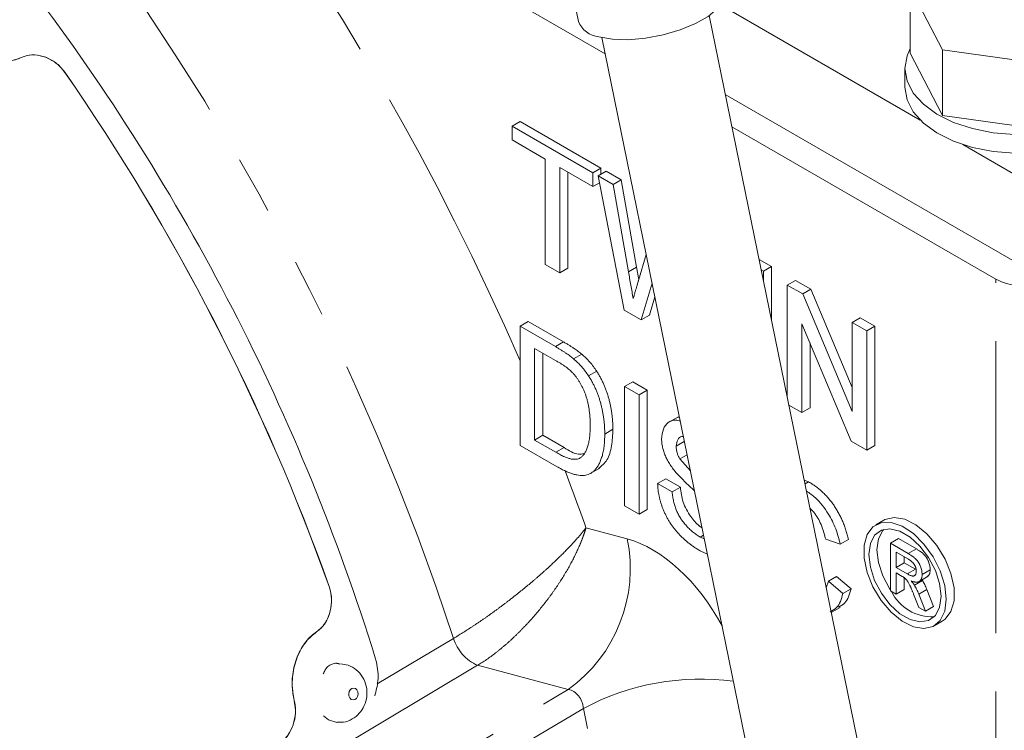
# Model space of a CAD drawing. Units: millimetres. Extents: x 11 to 1180, y 5 to 832.
# Drawn here: x 1042 to 1063, y 676 to 692 of the extents above; entities that cross this region are included whole.
import ezdxf

# ---------------------------------------------------------------- set-up
doc = ezdxf.new("R2010")
doc.units = ezdxf.units.MM
doc.linetypes.add('PHANTOM', pattern=[12.7, 6.35, -1.27, 1.27, -1.27, 1.27, -1.27])

msp = doc.modelspace()

# ---------------------------------------------------------------- linework, layer by layer
at = {"color": 7, "linetype": 'Continuous', "lineweight": 15}
for p, q in [((1046.098331, 696.018683), (1054.616365, 691.101327)), ((1061.253145, 692.541134), (1061.955577, 691.183902)), ((1061.253145, 691.112187), (1061.253145, 692.541134)), ((1053.951077, 692.222402), (1054.036564, 691.804641)), ((1057.128459, 692.165766), (1061.471884, 689.65836)), ((1061.053274, 671.538598), (1056.880609, 691.930091)), ((1054.544591, 691.452079), (1058.717258, 671.060584)), ((1061.253145, 691.112187), (1061.955577, 689.754956)), ((1061.955577, 691.183902), (1064.342859, 690.856467)), ((1061.955577, 689.754956), (1061.955577, 691.183902)), ((1061.140425, 690.78475), (1061.140425, 690.376479)), ((1057.231866, 690.213533), (1067.322333, 684.388431)), ((1061.955577, 689.754956), (1064.342859, 689.42752)), ((1052.594085, 689.523995), (1052.770862, 689.626046)), ((1052.594085, 689.523995), (1054.349841, 688.510418)), ((1052.594085, 689.224859), (1052.594085, 689.523995)), ((1052.770862, 689.626046), (1054.526618, 688.612469)), ((1057.376219, 689.508097), (1063.115535, 686.19486)), ((1053.313657, 688.809459), (1052.594085, 689.224859)), ((1062.396473, 689.124606), (1067.322333, 686.280968)), ((1053.313657, 686.516078), (1053.313657, 688.809459)), ((1054.349841, 688.211283), (1053.630269, 688.626683)), ((1053.630269, 688.626683), (1053.630269, 686.333301)), ((1053.807046, 688.524632), (1053.807046, 686.435353)), ((1054.349841, 688.510418), (1054.526618, 688.612469)), ((1054.349841, 688.510418), (1054.349841, 688.211283)), ((1054.464973, 688.443954), (1054.64175, 688.546005)), ((1055.030286, 685.525089), (1054.464973, 688.443954)), ((1054.464973, 688.443954), (1054.791927, 688.255207)), ((1054.526618, 688.612469), (1054.526618, 688.479542)), ((1054.64175, 688.546005), (1054.968704, 688.357259)), ((1054.349841, 688.211283), (1054.493925, 688.294461)), ((1054.791927, 688.255207), (1054.968704, 688.357259)), ((1054.791927, 688.255207), (1055.12518, 686.35785)), ((1054.968704, 688.357259), (1055.301957, 686.459901)), ((1055.3433, 686.167534), (1055.509728, 686.735532)), ((1053.630269, 686.333301), (1053.313657, 686.516078)), ((1057.965751, 686.6271), (1058.239608, 686.469006)), ((1053.630269, 686.333301), (1053.807046, 686.435353)), ((1055.301957, 686.459901), (1055.349625, 686.189117)), ((1058.013111, 686.395658), (1058.062831, 686.366955)), ((1058.062831, 686.366955), (1058.239608, 686.469006)), ((1058.062831, 686.366955), (1058.062831, 686.152673)), ((1058.239608, 686.469006), (1058.239608, 685.28878)), ((1055.638534, 686.10607), (1055.404914, 685.308821)), ((1058.580924, 686.067866), (1058.757701, 686.169917)), ((1058.580924, 683.6208), (1058.580924, 686.067866)), ((1058.580924, 686.067866), (1058.915525, 685.874705)), ((1058.757701, 686.169917), (1059.092302, 685.976756)), ((1058.915525, 685.874705), (1059.092302, 685.976756)), ((1058.915525, 685.874705), (1059.991284, 683.319163)), ((1059.092302, 685.976756), (1059.991284, 683.84116)), ((1055.698925, 685.810944), (1055.581691, 685.410872)), ((1055.404914, 685.308821), (1055.030286, 685.525089)), ((1052.766783, 685.17257), (1052.94356, 685.274621)), ((1052.94356, 685.274621), (1053.711253, 684.831441)), ((1055.404914, 685.308821), (1055.581691, 685.410872)), ((1059.973295, 682.671551), (1058.897534, 685.227095)), ((1058.897534, 685.227095), (1058.897534, 683.292574)), ((1059.991284, 685.253683), (1060.168061, 685.355734)), ((1059.991284, 685.253683), (1060.307896, 685.070906)), ((1059.991284, 683.319163), (1059.991284, 685.253683)), ((1060.168061, 685.355734), (1060.484673, 685.172958)), ((1052.766783, 682.580053), (1052.766783, 685.17257)), ((1052.766783, 685.17257), (1053.534476, 684.72939)), ((1060.307896, 685.070906), (1060.484673, 685.172958)), ((1060.307896, 685.070906), (1060.307896, 682.478389)), ((1060.484673, 685.172958), (1060.484673, 682.580441)), ((1059.074311, 684.807151), (1059.074311, 683.394626)), ((1053.538524, 684.427918), (1053.083394, 684.690659)), ((1053.083394, 684.690659), (1053.083394, 682.696415)), ((1053.260171, 684.588608), (1053.260171, 682.798466)), ((1053.93114, 684.463009), (1054.107917, 684.56506)), ((1054.257645, 684.089119), (1054.434422, 684.191171)), ((1055.040631, 683.859906), (1055.217408, 683.961957)), ((1055.217408, 683.961957), (1055.534017, 683.779182)), ((1055.040631, 681.267389), (1055.040631, 683.859906)), ((1055.040631, 683.859906), (1055.35724, 683.677131)), ((1055.35724, 683.677131), (1055.534017, 683.779182)), ((1055.534017, 683.779182), (1055.534017, 681.186665)), ((1055.35724, 683.677131), (1055.35724, 681.084614)), ((1058.897534, 683.292574), (1058.614673, 683.455866)), ((1058.897534, 683.292574), (1059.074311, 683.394626)), ((1056.210717, 683.202935), (1055.989743, 683.07537)), ((1056.191579, 683.184083), (1056.233666, 683.197705)), ((1054.608886, 682.82691), (1054.785663, 682.928961)), ((1053.083394, 682.696415), (1053.260171, 682.798466)), ((1053.083394, 682.696415), (1053.546169, 682.42926)), ((1053.260171, 682.798466), (1053.722946, 682.531312)), ((1056.163162, 682.55908), (1056.339939, 682.661131)), ((1060.307896, 682.478389), (1059.973295, 682.671551)), ((1053.570904, 682.115844), (1052.766783, 682.580053)), ((1060.307896, 682.478389), (1060.484673, 682.580441)), ((1056.243665, 682.283579), (1056.402016, 682.374993)), ((1056.243665, 682.283579), (1056.473373, 682.026269)), ((1054.27915, 681.958248), (1054.500124, 682.085813)), ((1055.760201, 681.7494), (1055.936978, 681.851451)), ((1055.936978, 681.851451), (1056.253591, 681.668675)), ((1058.948868, 681.822681), (1059.04373, 681.786306)), ((1058.965548, 681.741172), (1059.04373, 681.786306)), ((1055.760201, 681.7494), (1056.076814, 681.566623)), ((1056.076814, 681.566623), (1056.253591, 681.668675)), ((1055.35724, 681.084614), (1055.040631, 681.267389)), ((1055.35724, 681.084614), (1055.534017, 681.186665)), ((1060.68254, 680.95314), (1060.505762, 680.851089)), ((1056.686649, 680.583061), (1056.760027, 680.625421)), ((1056.686649, 680.583061), (1056.776607, 680.544391)), ((1059.732239, 680.431182), (1059.415626, 680.535539)), ((1059.732239, 680.431182), (1059.909016, 680.533233)), ((1060.82194, 680.449474), (1060.998717, 680.551525)), ((1060.998717, 680.551525), (1061.388365, 680.326586)), ((1060.82194, 679.412467), (1060.82194, 680.449474)), ((1060.82194, 680.449474), (1061.211588, 680.224535)), ((1056.844703, 680.211616), (1056.700592, 680.275877)), ((1061.216266, 680.10218), (1060.948586, 680.256709)), ((1060.948586, 680.256709), (1060.948586, 679.924335)), ((1061.125363, 680.154658), (1061.125363, 680.026386)), ((1060.948586, 679.924335), (1061.125363, 680.026386)), ((1060.948586, 679.924335), (1061.189102, 679.785488)), ((1061.125363, 680.026386), (1061.36588, 679.887539)), ((1061.51273, 679.77108), (1061.689507, 679.873131)), ((1059.473191, 679.623594), (1059.649968, 679.725646)), ((1059.649968, 679.725646), (1059.96658, 679.457697)), ((1061.078288, 679.729805), (1060.948586, 679.80468)), ((1060.948586, 679.80468), (1060.948586, 679.339356)), ((1061.125363, 679.699702), (1061.125363, 679.441407)), ((1061.34435, 679.538402), (1061.521127, 679.640453)), ((1061.424722, 679.603441), (1061.645695, 679.731006)), ((1061.511932, 679.653785), (1061.521127, 679.640453)), ((1059.427638, 679.482965), (1059.473191, 679.623594)), ((1059.473191, 679.623594), (1059.789803, 679.355646)), ((1059.789803, 679.355646), (1059.96658, 679.457697)), ((1060.948586, 679.339356), (1061.125363, 679.441407)), ((1061.61575, 679.444571), (1061.763082, 679.07326)), ((1060.948586, 679.339356), (1060.82194, 679.412467)), ((1061.441133, 679.055015), (1061.329238, 679.338561)), ((1061.438973, 679.34252), (1061.586305, 678.971209)), ((1059.53821, 678.942604), (1059.727732, 679.052012)), ((1061.586305, 678.971209), (1061.441133, 679.055015)), ((1061.586305, 678.971209), (1061.763082, 679.07326)), ((1061.77566, 678.651324), (1061.952437, 678.753376))]:
    msp.add_line(p, q, dxfattribs=at)
at = {"color": 8, "linetype": 'PHANTOM', "lineweight": 0}
for p, q in [((1041.913448, 691.01754), (1041.914669, 691.0189)), ((1042.862267, 690.696223), (1042.863539, 690.697509)), ((1055.12518, 686.35785), (1055.301957, 686.459901)), ((1063.115535, 665.795203), (1063.115535, 686.19486)), ((1053.534476, 684.72939), (1053.711253, 684.831441)), ((1053.546169, 682.42926), (1053.722946, 682.531312)), ((1054.201214, 680.786849), (1055.099086, 680.546336)), ((1061.211588, 680.224535), (1061.388365, 680.326586)), ((1061.189102, 679.785488), (1061.36588, 679.887539)), ((1048.613464, 679.509596), (1048.615412, 679.509568)), ((1061.438973, 679.34252), (1061.61575, 679.444571)), ((1048.33777, 678.521623), (1048.339744, 678.521514)), ((1049.660697, 677.393282), (1051.319758, 678.380962)), ((1051.843975, 677.79363), (1042.600675, 672.285453)), ((1053.814742, 677.26572), (1051.843975, 677.79363)), ((1044.536522, 671.766898), (1053.814742, 677.26572)), ((1054.144583, 676.8554), (1044.866363, 671.356578)), ((1047.85409, 677.030834), (1047.856104, 677.030604)), ((1055.760876, 668.956707), (1054.144583, 676.8554))]:
    msp.add_line(p, q, dxfattribs=at)
at = {"color": 7, "linetype": 'Continuous', "lineweight": 15, "flags": 128}
for points in [[(1054.477957, 691.468272), (1054.775901, 691.41658), (1055.123075, 691.406307), (1055.499302, 691.43805), (1055.882712, 691.509963), (1056.25102, 691.617866), (1056.582834, 691.755489), (1056.858859, 691.914835), (1057.063052, 692.086642), (1057.183558, 692.260926), (1057.213367, 692.427559), (1057.20932, 692.453874)], [(1061.253145, 691.213221), (1061.184746, 691.055293), (1061.140431, 690.782114), (1061.186474, 690.509032), (1061.321207, 690.245915), (1061.539764, 690.002272), (1061.834244, 689.78691), (1062.194007, 689.607611), (1062.606045, 689.47086), (1063.055465, 689.381594), (1063.526032, 689.343044), (1064.000732, 689.356599), (1064.462408, 689.421772), (1064.894377, 689.536206), (1065.281027, 689.695765), (1065.608376, 689.894685), (1065.864603, 690.125773), (1066.040439, 690.380679), (1066.129535, 690.650187), (1066.128668, 690.924562), (1066.037868, 691.19388), (1066.027708, 691.213221)], [(1061.140425, 690.376479), (1061.140431, 690.373842), (1061.186474, 690.10076), (1061.321207, 689.837643), (1061.539764, 689.594), (1061.834244, 689.378639), (1062.194007, 689.19934), (1062.606045, 689.062588), (1063.055465, 688.973323), (1063.526032, 688.934772), (1064.000732, 688.948328), (1064.462408, 689.013501), (1064.894377, 689.127935), (1065.281027, 689.287494), (1065.608376, 689.486414), (1065.864603, 689.717502), (1066.040439, 689.972407), (1066.129535, 690.241916), (1066.140427, 690.376479)], [(1061.952437, 678.753376), (1062.014095, 678.796673), (1062.141168, 678.964613), (1062.207149, 679.198462), (1062.207149, 679.480873), (1062.141168, 679.790902), (1062.014095, 680.105557), (1061.835361, 680.401499), (1061.618218, 680.656781), (1061.378771, 680.85247), (1061.13478, 680.97405), (1060.904337, 681.012507), (1060.704538, 680.964989), (1060.68254, 680.95314)], [(1062.038736, 679.232788), (1062.005434, 679.531795), (1061.908001, 679.847072), (1061.753662, 680.15524), (1061.55386, 680.433444), (1061.323419, 680.661048), (1061.079428, 680.821174), (1060.839982, 680.901945), (1060.622836, 680.897373), (1060.444102, 680.807793), (1060.317031, 680.639851), (1060.251051, 680.406003), (1060.251051, 680.123591), (1060.317031, 679.813563), (1060.444102, 679.498909), (1060.622836, 679.202967), (1060.839982, 678.947683), (1061.079428, 678.751996), (1061.323419, 678.630415), (1061.55386, 678.591958), (1061.753662, 678.639476), (1061.908001, 678.769447), (1062.005434, 678.972232), (1062.038736, 679.232788)], [(1061.926483, 679.29759), (1061.894654, 679.571604), (1061.801744, 679.860168), (1061.655283, 680.139904), (1061.467132, 680.388152), (1061.252539, 680.584795), (1061.028884, 680.713908), (1060.814288, 680.76503), (1060.626139, 680.734016), (1060.479676, 680.623381), (1060.386769, 680.442087), (1060.354937, 680.204824), (1060.386769, 679.93081), (1060.479676, 679.642247), (1060.626139, 679.362511), (1060.814288, 679.114265), (1061.028884, 678.917619), (1061.252539, 678.788505), (1061.467132, 678.737386), (1061.655283, 678.768398), (1061.801744, 678.879034), (1061.894654, 679.060326), (1061.926483, 679.29759)], [(1060.680593, 680.752376), (1060.656453, 680.725432), (1060.563546, 680.544138), (1060.531714, 680.306876), (1060.563546, 680.032861), (1060.656453, 679.744298), (1060.802916, 679.464562), (1060.82194, 679.435143)], [(1048.491429, 676.696363), (1048.596547, 676.60903), (1048.782016, 676.548521)]]:
    msp.add_lwpolyline(points, dxfattribs=at)
at = {"color": 8, "linetype": 'PHANTOM', "lineweight": 0, "flags": 128}
msp.add_lwpolyline([(1049.095765, 677.052703), (1049.134053, 677.040378), (1049.173534, 677.047835), (1049.208205, 677.07394), (1049.232782, 677.114717), (1049.243524, 677.163957), (1049.238792, 677.214164), (1049.219316, 677.257698), (1049.188055, 677.28793), (1049.149768, 677.300254), (1049.110282, 677.292795), (1049.075616, 677.266693), (1049.051039, 677.225916), (1049.040297, 677.176676), (1049.045024, 677.126466), (1049.0645, 677.082931), (1049.095765, 677.052703)], dxfattribs=at)
at = {"color": 8, "linetype": 'PHANTOM', "lineweight": 0}
for centre, radius, start, end in [((997.604544, 660.416313), 60.159589, 23.5184267, 36.28475727), ((998.971904, 661.227991), 55.086497, 18.142566, 37.6754813), ((1001.706224, 662.153487), 55.703915, 19.5425759, 20.9202402), ((1051.919298, 679.899491), 3.244913, 305.7414098, 11.4984317), ((1052.208974, 678.647014), 0.928164, 196.6570993, 246.8432341), ((1056.700801, 672.064998), 5.429752, 82.4931346, 118.0849353)]:
    msp.add_arc(centre, radius, start, end, dxfattribs=at)
at = {"color": 7, "linetype": 'Continuous', "lineweight": 15}
for centre, radius, start, end in [((1004.383392, 663.900229), 47.367412, 17.2637627, 37.1528617), ((1054.53197, 691.996938), 0.531418, 201.2142108, 264.1664595), ((1003.597709, 663.438081), 47.798659, 19.6475705, 34.7690565), ((1003.594345, 663.436154), 47.804301, 19.6475733, 34.7690515), ((1063.65513, 687.239332), 1.175621, 242.6782097, 296.455718), ((1061.730632, 679.838008), 0.987038, 206.4786083, 272.7278193)]:
    msp.add_arc(centre, radius, start, end, dxfattribs=at)
at = {"color": 8, "linetype": 'PHANTOM', "lineweight": 0}
for centre, major_axis, ratio, start_param, end_param in [((1055.63248, 677.933356), (-1.459697, 2.530279), 0.577724182, 4.663531973, 5.759668276), ((1053.836429, 676.896517), (-0.144202, 0.354502), 0.770692625, 4.297692889, 5.867803984)]:
    msp.add_ellipse(centre, major_axis=major_axis, ratio=ratio, start_param=start_param, end_param=end_param, dxfattribs=at)
at = {"color": 7, "linetype": 'Continuous', "lineweight": 15}
for points, knots in [([(1040.442419, 691.447242), (1040.478373, 691.407236), (1040.558323, 691.318276), (1040.753755, 691.155708), (1040.989373, 691.026862), (1041.296669, 690.93465), (1041.604481, 690.907506), (1041.813291, 690.981871), (1041.913448, 691.01754)], [0, 0, 0, 0, 0.093635572, 0.208215574, 0.437610642, 0.552736656, 0.785468031, 1, 1, 1, 1]), ([(1041.914669, 691.0189), (1041.87336, 691.001544), (1041.728084, 690.940506), (1041.438484, 690.910664), (1041.059719, 690.99284), (1040.706947, 691.176631), (1040.527256, 691.362249), (1040.443561, 691.448706)], [0, 0, 0, 0, 0.0918503718, 0.3230233324, 0.5539818004, 0.7922552426, 1, 1, 1, 1]), ([(1042.862267, 690.696223), (1042.828994, 690.739066), (1042.744203, 690.848247), (1042.560404, 690.982737), (1042.326141, 691.070357), (1042.097579, 691.084886), (1041.970388, 691.038366), (1041.913448, 691.01754)], [0, 0, 0, 0, 0.142502924, 0.363149416, 0.584394379, 0.813945314, 1, 1, 1, 1]), ([(1042.863539, 690.697509), (1042.830979, 690.739522), (1042.746936, 690.847963), (1042.564432, 690.982565), (1042.330278, 691.071061), (1042.100603, 691.086636), (1041.972484, 691.039962), (1041.914669, 691.0189)], [0, 0, 0, 0, 0.139656311, 0.360475682, 0.581746884, 0.811262217, 1, 1, 1, 1]), ([(1055.125179, 686.357851), (1055.142451, 686.259948), (1055.176817, 686.065142), (1055.210809, 685.870454), (1055.227718, 685.773609)], [0, 0, 0, 0, 0.50256539, 1, 1, 1, 1]), ([(1055.227718, 685.773609), (1055.235724, 685.800301), (1055.250838, 685.850689), (1055.271269, 685.922693), (1055.289826, 685.985117), (1055.305635, 686.038807), (1055.318436, 686.084001), (1055.329488, 686.119327), (1055.337021, 686.146622), (1055.341485, 686.161491), (1055.3433, 686.167535)], [0, 0, 0, 0, 0.204226154, 0.385541765, 0.544547924, 0.6809444, 0.794731571, 0.886211806, 0.953740508, 1, 1, 1, 1]), ([(1053.711253, 684.831442), (1053.73224, 684.819217), (1053.773021, 684.795462), (1053.832259, 684.759908), (1053.887728, 684.724617), (1053.939171, 684.690935), (1053.986849, 684.658107), (1054.0307, 684.626861), (1054.070759, 684.595999), (1054.095944, 684.57503), (1054.107917, 684.565061)], [0, 0, 0, 0, 0.157890975, 0.306794252, 0.445674153, 0.575680436, 0.694631464, 0.805977805, 0.907764355, 1, 1, 1, 1]), ([(1053.534476, 684.729391), (1053.555464, 684.717166), (1053.596244, 684.693411), (1053.655483, 684.657857), (1053.710951, 684.622566), (1053.762395, 684.588884), (1053.810072, 684.556056), (1053.853923, 684.52481), (1053.893982, 684.493948), (1053.919167, 684.472979), (1053.93114, 684.46301)], [0, 0, 0, 0, 0.157890975, 0.306794252, 0.445674153, 0.575680436, 0.694631464, 0.805977805, 0.907764355, 1, 1, 1, 1]), ([(1054.107917, 684.565061), (1054.13888, 684.537805), (1054.199711, 684.484258), (1054.285581, 684.393231), (1054.364413, 684.295725), (1054.411165, 684.225904), (1054.434422, 684.191171)], [0, 0, 0, 0, 0.261194853, 0.513142808, 0.757809302, 1, 1, 1, 1]), ([(1053.909553, 684.160236), (1053.899262, 684.170525), (1053.877457, 684.192328), (1053.841868, 684.223303), (1053.802151, 684.255829), (1053.757914, 684.288104), (1053.70938, 684.322669), (1053.656249, 684.35732), (1053.598797, 684.392289), (1053.559062, 684.415777), (1053.538524, 684.427918)], [0, 0, 0, 0, 0.087425011, 0.185247865, 0.292738354, 0.411206102, 0.541245594, 0.682780939, 0.83603395, 1, 1, 1, 1]), ([(1053.93114, 684.46301), (1053.962104, 684.435754), (1054.022935, 684.382207), (1054.108804, 684.29118), (1054.187636, 684.193674), (1054.234388, 684.123853), (1054.257646, 684.08912)], [0, 0, 0, 0, 0.261194853, 0.513142808, 0.757809302, 1, 1, 1, 1]), ([(1054.292275, 683.015399), (1054.291891, 683.048691), (1054.291145, 683.113408), (1054.286491, 683.209749), (1054.277304, 683.302703), (1054.265555, 683.391285), (1054.249513, 683.476234), (1054.231169, 683.557125), (1054.208092, 683.634443), (1054.181758, 683.707829), (1054.152869, 683.777266), (1054.122766, 683.843111), (1054.091294, 683.905296), (1054.057788, 683.963579), (1054.023253, 684.01853), (1053.987046, 684.069804), (1053.949269, 684.117332), (1053.922723, 684.146009), (1053.909553, 684.160236)], [0, 0, 0, 0, 0.091257929, 0.177401717, 0.258693903, 0.334791461, 0.406045097, 0.473581442, 0.537187194, 0.597012411, 0.654533358, 0.709286198, 0.761517996, 0.811847549, 0.860604237, 0.907805749, 0.954259279, 1, 1, 1, 1]), ([(1054.434422, 684.191171), (1054.448863, 684.168191), (1054.477809, 684.122128), (1054.517566, 684.050815), (1054.554448, 683.978219), (1054.589556, 683.904589), (1054.620646, 683.829274), (1054.649788, 683.75273), (1054.675207, 683.674783), (1054.698605, 683.595485), (1054.719451, 683.514884), (1054.736579, 683.4337), (1054.752314, 683.351333), (1054.764018, 683.268506), (1054.774234, 683.184396), (1054.78072, 683.099851), (1054.784928, 683.014271), (1054.785416, 682.957675), (1054.785663, 682.928962)], [0, 0, 0, 0, 0.056812335, 0.113881839, 0.170533068, 0.227547439, 0.285352692, 0.343701142, 0.403000229, 0.463842105, 0.525815476, 0.588967005, 0.653270524, 0.719096589, 0.78674864, 0.855788311, 0.926835812, 1, 1, 1, 1]), ([(1054.257646, 684.08912), (1054.272086, 684.06614), (1054.301032, 684.020077), (1054.340789, 683.948764), (1054.377671, 683.876168), (1054.41278, 683.802538), (1054.443869, 683.727223), (1054.473011, 683.650679), (1054.49843, 683.572732), (1054.521828, 683.493434), (1054.542674, 683.412833), (1054.559802, 683.331649), (1054.575538, 683.249282), (1054.587241, 683.166455), (1054.597458, 683.082345), (1054.603943, 682.997799), (1054.608152, 682.91222), (1054.608639, 682.855624), (1054.608887, 682.82691)], [0, 0, 0, 0, 0.056812335, 0.113881839, 0.170533068, 0.227547439, 0.285352692, 0.343701142, 0.403000229, 0.463842105, 0.525815476, 0.588967005, 0.653270524, 0.719096589, 0.78674864, 0.855788311, 0.926835812, 1, 1, 1, 1]), ([(1055.84655, 682.717967), (1055.853997, 682.793684), (1055.868894, 682.945146), (1055.981927, 683.087254), (1056.118567, 683.140068), (1056.218053, 683.118197), (1056.251438, 683.110857)], [0, 0, 0, 0, 0.285280985, 0.570661922, 0.855921941, 1, 1, 1, 1]), ([(1054.076404, 682.306488), (1054.092966, 682.318795), (1054.126992, 682.344079), (1054.169362, 682.398104), (1054.206311, 682.465083), (1054.237198, 682.546328), (1054.262525, 682.641213), (1054.279417, 682.752379), (1054.290461, 682.87751), (1054.291655, 682.968291), (1054.292275, 683.015399)], [0, 0, 0, 0, 0.097773091, 0.200859558, 0.310441386, 0.427816076, 0.555168386, 0.691833743, 0.84008873, 1, 1, 1, 1]), ([(1054.785663, 682.928961), (1054.780571, 682.805719), (1054.77039, 682.559347), (1054.677297, 682.246726), (1054.541864, 682.132038), (1054.475831, 682.07612)], [0, 0, 0, 0, 0.339016841, 0.677726042, 1, 1, 1, 1]), ([(1054.608887, 682.82691), (1054.608284, 682.779446), (1054.60711, 682.687082), (1054.595504, 682.558455), (1054.577544, 682.441619), (1054.551407, 682.338392), (1054.519216, 682.248204), (1054.484098, 682.168362), (1054.443675, 682.101963), (1054.399332, 682.047449), (1054.35182, 682.00388), (1054.302045, 681.969667), (1054.24986, 681.944868), (1054.19553, 681.927887), (1054.136233, 681.922088), (1054.072592, 681.922883), (1054.002542, 681.934441), (1053.927402, 681.952555), (1053.846289, 681.980454), (1053.759642, 682.016566), (1053.667122, 682.061567), (1053.603598, 682.097401), (1053.570904, 682.115844)], [0, 0, 0, 0, 0.070537691, 0.137264687, 0.20047178, 0.260572651, 0.317203333, 0.370005967, 0.419824077, 0.466240567, 0.510133573, 0.552081051, 0.591862964, 0.630336393, 0.668715563, 0.708706092, 0.750895577, 0.79528535, 0.841980098, 0.891764792, 0.94429419, 1, 1, 1, 1]), ([(1056.178003, 681.966261), (1056.151579, 681.997999), (1056.100575, 682.059262), (1056.031929, 682.155782), (1055.974087, 682.252304), (1055.927295, 682.348597), (1055.890625, 682.444023), (1055.865884, 682.537666), (1055.848939, 682.630471), (1055.847355, 682.688476), (1055.84655, 682.717966)], [0, 0, 0, 0, 0.144805241, 0.279511801, 0.406393921, 0.52750154, 0.64539329, 0.761885411, 0.878942073, 1, 1, 1, 1]), ([(1056.321465, 682.768635), (1056.310595, 682.770116), (1056.255074, 682.777677), (1056.184215, 682.71008), (1056.170174, 682.609372), (1056.163162, 682.55908)], [0, 0, 0, 0, 0.108634039, 0.554865128, 1, 1, 1, 1]), ([(1053.546169, 682.42926), (1053.579913, 682.410363), (1053.64375, 682.374615), (1053.733814, 682.331097), (1053.812419, 682.300337), (1053.880437, 682.281869), (1053.939452, 682.274694), (1053.991416, 682.276492), (1054.037639, 682.285889), (1054.063676, 682.299724), (1054.076404, 682.306488)], [0, 0, 0, 0, 0.177956153, 0.336653393, 0.4761215268, 0.597333918, 0.7070072997, 0.8099296584, 0.9070877518, 1, 1, 1, 1]), ([(1053.722946, 682.531312), (1053.832902, 682.464657), (1053.989728, 682.369589), (1054.117667, 682.392955), (1054.155905, 682.399938)], [0, 0, 0, 0, 0.701126429, 1, 1, 1, 1]), ([(1056.163162, 682.55908), (1056.16398, 682.536303), (1056.165568, 682.492094), (1056.181784, 682.421228), (1056.206725, 682.350765), (1056.231296, 682.306076), (1056.243664, 682.28358)], [0, 0, 0, 0, 0.262741231, 0.509956503, 0.753326718, 1, 1, 1, 1]), ([(1056.562506, 681.590687), (1056.547808, 681.604052), (1056.417436, 681.722602), (1056.290568, 681.851709), (1056.178003, 681.966261)], [0, 0, 0, 0, 0.112736529, 1, 1, 1, 1]), ([(1059.04373, 681.786306), (1059.070583, 681.77022), (1059.123366, 681.7386), (1059.200816, 681.684439), (1059.274992, 681.62579), (1059.346217, 681.563908), (1059.41375, 681.496491), (1059.478323, 681.425413), (1059.539296, 681.349606), (1059.597141, 681.269914), (1059.650917, 681.186794), (1059.701378, 681.101057), (1059.746465, 681.012474), (1059.787964, 680.92153), (1059.82457, 680.828049), (1059.857629, 680.731884), (1059.886058, 680.633088), (1059.901269, 680.566924), (1059.909015, 680.533234)], [0, 0, 0, 0, 0.068649492, 0.134937374, 0.198841898, 0.261409328, 0.322516764, 0.382376866, 0.442470905, 0.502227833, 0.562101433, 0.621731608, 0.681851312, 0.742049167, 0.80390813, 0.86716216, 0.932360598, 1, 1, 1, 1]), ([(1056.700592, 680.275877), (1056.676148, 680.290221), (1056.628266, 680.318319), (1056.557909, 680.364461), (1056.490484, 680.411378), (1056.426058, 680.460477), (1056.364833, 680.511442), (1056.306589, 680.563823), (1056.251188, 680.617408), (1056.198823, 680.673042), (1056.149632, 680.730957), (1056.102729, 680.789875), (1056.058882, 680.851282), (1056.017998, 680.914663), (1055.979041, 680.979468), (1055.943626, 681.046492), (1055.910549, 681.115069), (1055.880565, 681.185215), (1055.85378, 681.256178), (1055.829691, 681.327315), (1055.809397, 681.398409), (1055.793042, 681.469076), (1055.779188, 681.539735), (1055.76958, 681.609903), (1055.762517, 681.680359), (1055.760978, 681.72625), (1055.760202, 681.7494)], [0, 0, 0, 0, 0.052492585, 0.102825475, 0.151397339, 0.198033077, 0.242875895, 0.285999168, 0.327848661, 0.368394597, 0.407851991, 0.446837553, 0.485166045, 0.523341404, 0.561602214, 0.599919886, 0.638496426, 0.677790577, 0.717289989, 0.756605242, 0.796067891, 0.835886231, 0.875713683, 0.916263454, 0.957759675, 1, 1, 1, 1]), ([(1056.076813, 681.566624), (1056.080296, 681.531786), (1056.086986, 681.464862), (1056.105692, 681.364682), (1056.129768, 681.27042), (1056.159767, 681.180691), (1056.199229, 681.09432), (1056.246773, 681.009515), (1056.304513, 680.926513), (1056.369689, 680.844686), (1056.442276, 680.768077), (1056.51977, 680.697613), (1056.6018, 680.635014), (1056.657969, 680.600623), (1056.68665, 680.583062)], [0, 0, 0, 0, 0.093796471, 0.180188071, 0.260363192, 0.334846676, 0.407093006, 0.481448379, 0.559270914, 0.642269811, 0.728585945, 0.815977545, 0.90603513, 1, 1, 1, 1]), ([(1056.253591, 681.668675), (1056.266314, 681.562188), (1056.291644, 681.350198), (1056.458635, 681.041539), (1056.618356, 680.859138), (1056.706374, 680.79829), (1056.727666, 680.783571)], [0, 0, 0, 0, 0.330322806, 0.65760124, 0.917171377, 1, 1, 1, 1]), ([(1058.997303, 681.585985), (1059.062659, 681.541311), (1059.237219, 681.421993), (1059.465845, 681.121054), (1059.646564, 680.763298), (1059.703665, 680.541946), (1059.732239, 680.431182)], [0, 0, 0, 0, 0.18847225, 0.503389168, 0.751496298, 1, 1, 1, 1]), ([(1059.415626, 680.535539), (1059.390625, 680.62994), (1059.340743, 680.818283), (1059.216677, 681.067051), (1059.110499, 681.176615), (1059.073194, 681.21511)], [0, 0, 0, 0, 0.39461018, 0.787298834, 1, 1, 1, 1]), ([(1061.388365, 680.326586), (1061.397541, 680.321207), (1061.415298, 680.310795), (1061.441049, 680.294791), (1061.465086, 680.278464), (1061.487451, 680.262901), (1061.508142, 680.246887), (1061.527137, 680.231254), (1061.544465, 680.215697), (1061.560203, 680.200051), (1061.574805, 680.1842), (1061.588339, 680.167229), (1061.60137, 680.149672), (1061.613412, 680.130931), (1061.624784, 680.111458), (1061.635475, 680.091084), (1061.645327, 680.069777), (1061.657478, 680.040408), (1061.670513, 680.00311), (1061.681374, 679.958739), (1061.688377, 679.91484), (1061.689126, 679.88717), (1061.689506, 679.873132)], [0, 0, 0, 0, 0.062112751, 0.120211959, 0.174385121, 0.225443756, 0.272358213, 0.316388163, 0.356869479, 0.393978324, 0.429589372, 0.464683041, 0.500036346, 0.535482748, 0.571363467, 0.607908532, 0.645662299, 0.68451734, 0.762578622, 0.840497289, 0.919072993, 1, 1, 1, 1]), ([(1061.211589, 680.224535), (1061.220764, 680.219155), (1061.238521, 680.208744), (1061.264273, 680.19274), (1061.288309, 680.176413), (1061.310675, 680.16085), (1061.331366, 680.144836), (1061.35036, 680.129203), (1061.367688, 680.113646), (1061.383426, 680.098), (1061.398028, 680.082149), (1061.411563, 680.065178), (1061.424593, 680.047621), (1061.436635, 680.02888), (1061.448007, 680.009407), (1061.458698, 679.989033), (1061.46855, 679.967726), (1061.480701, 679.938357), (1061.493737, 679.901059), (1061.504597, 679.856688), (1061.5116, 679.812789), (1061.512349, 679.785119), (1061.51273, 679.771081)], [0, 0, 0, 0, 0.062112751, 0.120211959, 0.174385121, 0.225443756, 0.272358213, 0.316388163, 0.356869479, 0.393978324, 0.429589372, 0.464683041, 0.500036346, 0.535482748, 0.571363467, 0.607908532, 0.645662299, 0.68451734, 0.762578622, 0.840497289, 0.919072993, 1, 1, 1, 1]), ([(1061.386085, 679.841075), (1061.385918, 679.846992), (1061.38559, 679.858583), (1061.383874, 679.876308), (1061.380537, 679.894135), (1061.376131, 679.911831), (1061.370243, 679.929523), (1061.363249, 679.947104), (1061.354902, 679.964642), (1061.345342, 679.982096), (1061.334364, 679.999292), (1061.321826, 680.015899), (1061.307825, 680.031943), (1061.292345, 680.047198), (1061.275436, 680.062014), (1061.257, 680.076019), (1061.237122, 680.089927), (1061.223348, 680.09802), (1061.216266, 680.10218)], [0, 0, 0, 0, 0.060325529, 0.118159991, 0.174186676, 0.229538818, 0.283449815, 0.337826512, 0.392632103, 0.448465576, 0.505965409, 0.565058532, 0.626654479, 0.692232033, 0.761131078, 0.835309877, 0.91532556, 1, 1, 1, 1]), ([(1061.689507, 679.873131), (1061.686674, 679.83323), (1061.681699, 679.763157), (1061.638479, 679.735635), (1061.61987, 679.723785)], [0, 0, 0, 0, 0.569428418, 1, 1, 1, 1]), ([(1061.140711, 679.688991), (1061.137061, 679.691858), (1061.128727, 679.698405), (1061.114577, 679.707707), (1061.097432, 679.718807), (1061.085007, 679.725945), (1061.078288, 679.729805)], [0, 0, 0, 0, 0.177494657, 0.405225623, 0.678388108, 1, 1, 1, 1]), ([(1061.329239, 679.338562), (1061.325216, 679.348566), (1061.317419, 679.367954), (1061.306158, 679.396196), (1061.295117, 679.422587), (1061.284876, 679.447362), (1061.275021, 679.47042), (1061.265646, 679.491765), (1061.257009, 679.511458), (1061.246311, 679.534757), (1061.23386, 679.560891), (1061.219331, 679.58879), (1061.205496, 679.612334), (1061.188457, 679.637425), (1061.167351, 679.663877), (1061.149411, 679.680789), (1061.140711, 679.688991)], [0, 0, 0, 0, 0.0807814706, 0.1565412258, 0.2279349868, 0.2943103173, 0.3568678636, 0.4147585593, 0.4676413968, 0.5167484215, 0.6047297419, 0.6815706529, 0.7481095416, 0.8049410995, 0.9054060495, 1, 1, 1, 1]), ([(1061.189102, 679.785488), (1061.201163, 679.778743), (1061.223708, 679.766135), (1061.255235, 679.751413), (1061.282103, 679.74143), (1061.304843, 679.736365), (1061.323948, 679.736528), (1061.340564, 679.740576), (1061.354373, 679.749691), (1061.36586, 679.762338), (1061.374789, 679.778397), (1061.38123, 679.796962), (1061.385446, 679.817692), (1061.38587, 679.833212), (1061.386085, 679.841075)], [0, 0, 0, 0, 0.128860268, 0.2408921848, 0.3380442016, 0.4201204852, 0.4940584569, 0.5660947836, 0.6368049544, 0.7091484494, 0.7819418056, 0.8542853006, 0.9261704072, 1, 1, 1, 1]), ([(1061.51273, 679.771081), (1061.512554, 679.762311), (1061.512207, 679.744991), (1061.509548, 679.720767), (1061.504738, 679.698932), (1061.498569, 679.678812), (1061.490126, 679.661273), (1061.480345, 679.645316), (1061.468228, 679.63211), (1061.454662, 679.620607), (1061.439105, 679.611531), (1061.421421, 679.605615), (1061.401784, 679.602445), (1061.380103, 679.602478), (1061.356626, 679.604619), (1061.331061, 679.610189), (1061.303508, 679.618591), (1061.284408, 679.625984), (1061.274551, 679.629799)], [0, 0, 0, 0, 0.061413069, 0.121295023, 0.179224042, 0.235938095, 0.292216833, 0.348196639, 0.404444739, 0.462025534, 0.520334212, 0.580382902, 0.641825905, 0.70636321, 0.773851394, 0.845266257, 0.920154676, 1, 1, 1, 1]), ([(1061.521126, 679.640454), (1061.52961, 679.625953), (1061.547035, 679.596168), (1061.571049, 679.548707), (1061.59433, 679.497866), (1061.608476, 679.46267), (1061.61575, 679.44457)], [0, 0, 0, 0, 0.22952757, 0.471465934, 0.728186348, 1, 1, 1, 1]), ([(1048.33777, 678.521623), (1048.374623, 678.550345), (1048.468351, 678.623393), (1048.584642, 678.800398), (1048.660974, 679.041572), (1048.673733, 679.291421), (1048.632156, 679.44193), (1048.613464, 679.509596)], [0, 0, 0, 0, 0.142506779, 0.362430937, 0.583077282, 0.812560188, 1, 1, 1, 1]), ([(1048.339744, 678.521514), (1048.375883, 678.549606), (1048.46895, 678.621951), (1048.585284, 678.79747), (1048.662348, 679.038296), (1048.676053, 679.289194), (1048.634329, 679.440824), (1048.615412, 679.509568)], [0, 0, 0, 0, 0.139662861, 0.35966811, 0.580269464, 0.809705209, 1, 1, 1, 1]), ([(1059.96658, 679.457697), (1059.933118, 679.340352), (1059.88076, 679.156749), (1059.742101, 679.087001), (1059.692062, 679.061831)], [0, 0, 0, 0, 0.6391265792, 1, 1, 1, 1]), ([(1061.274551, 679.629799), (1061.281781, 679.621408), (1061.295511, 679.605472), (1061.31452, 679.58194), (1061.330634, 679.559806), (1061.339969, 679.545239), (1061.34435, 679.538403)], [0, 0, 0, 0, 0.293076243, 0.556562337, 0.791913609, 1, 1, 1, 1]), ([(1061.34435, 679.538403), (1061.352833, 679.523902), (1061.370259, 679.494117), (1061.394272, 679.446656), (1061.417554, 679.395815), (1061.431699, 679.360619), (1061.438973, 679.342519)], [0, 0, 0, 0, 0.22952757, 0.471465934, 0.728186348, 1, 1, 1, 1]), ([(1059.789803, 679.355646), (1059.75634, 679.2383), (1059.703983, 679.054698), (1059.565324, 678.98495), (1059.515285, 678.95978)], [0, 0, 0, 0, 0.6391265792, 1, 1, 1, 1]), ([(1047.856104, 677.030604), (1047.84537, 677.080824), (1047.80753, 677.257879), (1047.80622, 677.585894), (1047.904885, 677.980419), (1048.087203, 678.314691), (1048.259742, 678.455995), (1048.339744, 678.521514)], [0, 0, 0, 0, 0.091851699, 0.323825196, 0.555505942, 0.793898663, 1, 1, 1, 1]), ([(1048.33777, 678.521623), (1048.300615, 678.494138), (1048.218134, 678.433123), (1048.064575, 678.266706), (1047.937798, 678.045363), (1047.836564, 677.734068), (1047.789553, 677.40237), (1047.833118, 677.15157), (1047.85409, 677.030834)], [0, 0, 0, 0, 0.093635114, 0.207863711, 0.436844569, 0.551822198, 0.784245784, 1, 1, 1, 1]), ([(1049.607981, 677.127381), (1049.635619, 677.236831), (1049.696872, 677.479402), (1049.669294, 677.767872), (1049.625715, 677.925415), (1049.61684, 677.957501)], [0, 0, 0, 0, 0.395670691, 0.876916571, 1, 1, 1, 1]), ([(1048.848575, 677.815454), (1048.833422, 677.822768), (1048.787074, 677.845141), (1048.701294, 677.835677), (1048.606229, 677.788718), (1048.528269, 677.710405), (1048.498529, 677.639152), (1048.485322, 677.607511)], [0, 0, 0, 0, 0.114469872, 0.350128476, 0.574213562, 0.810918825, 1, 1, 1, 1]), ([(1048.782048, 676.558348), (1048.82956, 676.554596), (1048.946229, 676.545383), (1049.120584, 676.616968), (1049.278366, 676.743205), (1049.389037, 676.915161), (1049.445111, 677.121518), (1049.432877, 677.340638), (1049.350968, 677.543404), (1049.212369, 677.701447), (1049.041619, 677.804616), (1048.916716, 677.81771), (1048.860252, 677.823629)], [0, 0, 0, 0, 0.072143936, 0.177151749, 0.277334955, 0.377798612, 0.483167063, 0.597326308, 0.704820176, 0.809866852, 0.914048568, 1, 1, 1, 1]), ([(1047.498214, 676.069138), (1047.536531, 676.094797), (1047.633974, 676.160047), (1047.762614, 676.326989), (1047.858278, 676.560988), (1047.893089, 676.808729), (1047.866188, 676.961932), (1047.85409, 677.030834)], [0, 0, 0, 0, 0.14251922, 0.362429864, 0.583050553, 0.812480582, 1, 1, 1, 1]), ([(1047.500254, 676.068835), (1047.537817, 676.093922), (1047.634551, 676.158525), (1047.763103, 676.323976), (1047.859448, 676.557569), (1047.895265, 676.806279), (1047.868323, 676.960607), (1047.856104, 677.030604)], [0, 0, 0, 0, 0.139663051, 0.359661161, 0.580241113, 0.809617142, 1, 1, 1, 1])]:
    msp.add_open_spline(points, degree=3, knots=knots, dxfattribs=at)
at = {"color": 8, "linetype": 'PHANTOM', "lineweight": 0}
for points, knots in [([(1051.319758, 678.380962), (1051.449061, 678.456882), (1051.583905, 678.541074), (1051.793923, 678.67909), (1051.865675, 678.727378), (1052.009253, 678.826218), (1052.081018, 678.876711), (1052.224478, 678.979751), (1052.296174, 679.032299), (1052.439473, 679.13943), (1052.510976, 679.193954), (1052.720707, 679.356974), (1052.855816, 679.466122), (1053.051896, 679.630685), (1053.116455, 679.68595), (1053.241749, 679.79539), (1053.302331, 679.849417), (1053.478257, 680.009601), (1053.587828, 680.113876), (1053.792236, 680.317835), (1053.88746, 680.418008), (1054.01569, 680.561255), (1054.056132, 680.607962), (1054.113319, 680.67644), (1054.131766, 680.698959), (1054.16743, 680.743387), (1054.184785, 680.765474), (1054.201214, 680.786849)], [0, 0, 0, 0, 0.125, 0.125, 0.1875, 0.1875, 0.25, 0.25, 0.3125, 0.3125, 0.375, 0.375, 0.5, 0.5, 0.5625, 0.5625, 0.625, 0.625, 0.75, 0.75, 0.875, 0.875, 0.9375, 0.9375, 0.96875, 0.96875, 1, 1, 1, 1]), ([(1051.843975, 677.79363), (1051.972461, 677.870793), (1052.102512, 677.960798), (1052.29975, 678.113897), (1052.366267, 678.168332), (1052.497662, 678.281331), (1052.562507, 678.33982), (1052.690573, 678.460558), (1052.753795, 678.522808), (1052.87864, 678.650983), (1052.940161, 678.716837), (1053.118467, 678.915431), (1053.230466, 679.050613), (1053.388999, 679.257283), (1053.440489, 679.327168), (1053.539044, 679.466481), (1053.585999, 679.535716), (1053.720331, 679.742266), (1053.801228, 679.878433), (1053.946522, 680.147944), (1054.011132, 680.281965), (1054.093234, 680.476089), (1054.118232, 680.53982), (1054.152139, 680.633876), (1054.162823, 680.664918), (1054.182956, 680.726383), (1054.192477, 680.757056), (1054.201214, 680.786849)], [0, 0, 0, 0, 0.125, 0.125, 0.1875, 0.1875, 0.25, 0.25, 0.3125, 0.3125, 0.375, 0.375, 0.5, 0.5, 0.5625, 0.5625, 0.625, 0.625, 0.75, 0.75, 0.875, 0.875, 0.9375, 0.9375, 0.96875, 0.96875, 1, 1, 1, 1]), ([(1048.833658, 677.820973), (1048.822882, 677.827257), (1048.807111, 677.836455), (1048.789689, 677.834413), (1048.784171, 677.833766)], [0, 0, 0, 0, 0.683242195, 1, 1, 1, 1])]:
    msp.add_open_spline(points, degree=3, knots=knots, dxfattribs=at)

doc.saveas('drawing.dxf')
